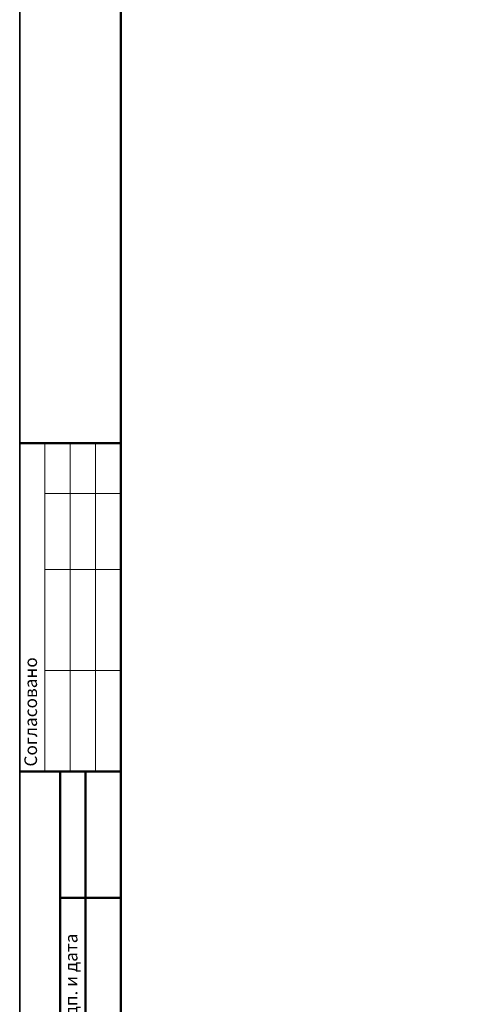
# Model space of a CAD drawing. Units: millimetres. Extents: x 85609 to 169130, y 829 to 268129.
# Drawn here: x 85609 to 94505, y 64624 to 84106 of the extents above; entities that cross this region are included whole.
import ezdxf
from ezdxf.enums import TextEntityAlignment as Align

# ---------------------------------------------------------------- set-up
doc = ezdxf.new("R2010")
doc.units = ezdxf.units.MM
doc.layers.add('DanfossCAD-Floors', color=7, linetype='Continuous', true_color=0x848484, plot=False)
doc.layers.add('Формат - толстая линия', color=7, linetype='Continuous', lineweight=50)
doc.layers.add('Формат - тонкая линия', color=7, linetype='Continuous', lineweight=20)
doc.styles.add('DANFOSS_TEXT', font='geniso.shx', dxfattribs={"height": 250})

# ---------------------------------------------------------------- blocks, each defined once
blk = doc.blocks.new('Штамп согласования')
at = {"color": 0, "linetype": 'ByBlock', "lineweight": -2, "ltscale": 100}
blk.add_lwpolyline([(-20, 65), (-20, 0)], dxfattribs=at)
at = {"layer": 'Формат - толстая линия', "ltscale": 100}
blk.add_lwpolyline([(-20, 65), (0, 65), (0, 0), (-20, 0)], dxfattribs=at)
at = {"layer": 'Формат - тонкая линия', "ltscale": 100}
for points in [[(-15, 65), (-15, 0)], [(-10, 65), (-10, 0)], [(-5, 65), (-5, 0)], [(-15, 55), (0, 55)], [(-15, 40), (0, 40)], [(-15, 20), (0, 20)]]:
    blk.add_lwpolyline(points, dxfattribs=at)
at = {"color": 0, "linetype": 'ByBlock', "lineweight": -2, "ltscale": 100, "insert": (-17.5, 1), "char_height": 2.5, "width": 65, "attachment_point": 4, "rotation": 90, "style": 'DANFOSS_TEXT'}
blk.add_mtext('Согласовано', dxfattribs=at)
blk = doc.blocks.new('А3 (альбомный)')
at = {"color": 0, "linetype": 'ByBlock', "lineweight": -2}
blk.add_lwpolyline([(0, 297), (420, 297), (420, 0), (0, 0)], close=True, dxfattribs=at)
at = {"layer": 'Формат - толстая линия'}
blk.add_lwpolyline([(20, 292), (415, 292), (415, 5), (20, 5)], close=True, dxfattribs=at)
at = {"layer": 'Формат - толстая линия', "ltscale": 100}
blk.add_lwpolyline([(8, 90), (20, 90), (20, 5), (8, 5)], close=True, dxfattribs=at)
for points in [[(13, 90), (13, 5)], [(8, 65), (20, 65)]]:
    blk.add_lwpolyline(points, dxfattribs=at)
at = {"ltscale": 100}
blk.add_blockref('Штамп согласования', (20, 90), dxfattribs=at)
at = {"color": 0, "linetype": 'ByBlock', "lineweight": -2, "ltscale": 100, "insert": (10.5, 47.5), "char_height": 2.5, "width": 35, "attachment_point": 5, "rotation": 90, "style": 'DANFOSS_TEXT'}
blk.add_mtext('Подп. и дата', dxfattribs=at)
at = {"style": 'DANFOSS_TEXT'}
for tag, height, p in [('PageNumber', 3.5, (410, 288.5, 0)), ('ProjectCode', 2.5, (355.1, 54.92, 0)), ('ProjectName', 2.5, (355.1, 42.44, 0)), ('ObjectName', 2.5, (330.14, 27.47, 0)), ('PageName', 2.5, (330.14, 12.49, 0)), ('ProjectOrganizationName', 2.5, (390.04, 12.49, 0))]:
    blk.add_attdef(tag, text='', height=height, dxfattribs=at).set_placement(p, align=Align.MIDDLE_CENTER)
for tag, p in [('C1R1', (231.83, 56.41, 0)), ('C2R1', (241.81, 56.41, 0)), ('C3R1', (251.79, 56.41, 0)), ('C4R1', (261.77, 56.41, 0)), ('C5R1', (274.75, 56.41, 0)), ('C6R1', (286.73, 56.41, 0)), ('C1R2', (231.83, 51.42, 0)), ('C2R2', (241.81, 51.42, 0)), ('C3R2', (251.79, 51.42, 0)), ('C4R2', (261.77, 51.42, 0)), ('C5R2', (274.75, 51.42, 0)), ('C6R2', (286.73, 51.42, 0)), ('C1R3', (231.83, 46.43, 0)), ('C2R3', (241.81, 46.43, 0)), ('C3R3', (251.79, 46.43, 0)), ('C4R3', (261.77, 46.43, 0)), ('C5R3', (274.75, 46.43, 0)), ('C6R3', (286.73, 46.43, 0)), ('C1R4', (231.83, 41.44, 0)), ('C2R4', (241.81, 41.44, 0)), ('C3R4', (251.79, 41.44, 0)), ('C4R4', (261.77, 41.44, 0)), ('C5R4', (274.75, 41.44, 0)), ('C6R4', (286.73, 41.44, 0)), ('C1R5', (231.83, 31.45, 0)), ('C2R5', (251.79, 31.45, 0)), ('C4R5', (286.73, 31.45, 0)), ('C1R6', (231.83, 26.46, 0)), ('C2R6', (251.79, 26.46, 0)), ('C4R6', (286.73, 26.46, 0)), ('C1R7', (231.83, 21.47, 0)), ('C2R7', (251.79, 21.47, 0)), ('C4R7', (286.73, 21.47, 0)), ('C1R8', (231.83, 16.48, 0)), ('C2R8', (251.79, 16.48, 0)), ('C4R8', (286.73, 16.48, 0)), ('C1R9', (231.83, 11.49, 0)), ('C2R9', (251.79, 11.49, 0)), ('C4R9', (286.73, 11.49, 0)), ('C1R10', (231.83, 6.5, 0)), ('C2R10', (251.79, 6.5, 0)), ('C4R10', (286.73, 6.5, 0))]:
    blk.add_attdef(tag, p, '', height=2.5, dxfattribs=at)
for tag, p in [('ProjectStage', (372.33, 23.97, 0)), ('PageNumber', (387.3, 23.97, 0)), ('NumberOfPages', (404.77, 23.97, 0))]:
    blk.add_attdef(tag, text='', height=2.5, dxfattribs=at).set_placement(p, align=Align.CENTER)
at = {"color": 0, "linetype": 'ByBlock', "lineweight": -2, "ltscale": 100, "style": 'DANFOSS_TEXT'}
blk.add_attdef('ФОРМАТ', (370, 1.5), '', height=2.5, dxfattribs=at)

msp = doc.modelspace()

# ---------------------------------------------------------------- linework, layer by layer
at = {"layer": 'DanfossCAD-Floors'}
msp.add_lwpolyline([(85608.942, 89928.904), (85608.942, 60228.904), (127608.942, 60228.904), (127608.942, 89928.904)], close=True, dxfattribs=at)

# ---------------------------------------------------------------- block references
at = {"xscale": 100, "yscale": 100}
msp.add_blockref('А3 (альбомный)', (85608.942, 60228.904), dxfattribs=at)

doc.saveas('drawing.dxf')
